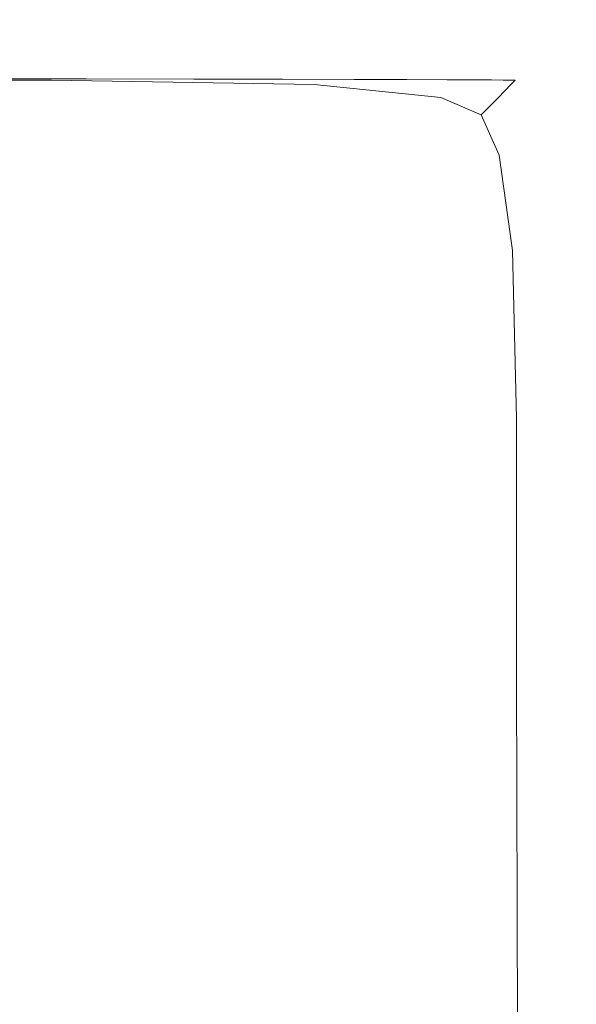
# Model space of a CAD drawing. Extents: x -189 to 188, y -561 to 0.
# Drawn here: x 173 to 188, y -27 to 0 of the extents above; entities that cross this region are included whole.
import ezdxf

# ---------------------------------------------------------------- set-up
doc = ezdxf.new("R2010")
doc.units = 0
doc.header["$LTSCALE"] = 500
doc.header["$MEASUREMENT"] = 0
doc.layers.add('EXC-CERAMIKA', color=7, linetype='Continuous')

msp = doc.modelspace()

# ---------------------------------------------------------------- linework, layer by layer
at = {"layer": 'EXC-CERAMIKA', "lineweight": 0}
for points, invisible_edges in [([(173.2, 0.157, -56.1), (121.247, 0.157, -44.174), (173.544, 0.157, -44.174), (173.2, 0.157, -56.1)], 15), ([(161.638, 0.157, -33.204), (173.544, 0.157, -44.174), (121.247, 0.157, -44.174), (161.638, 0.157, -33.204)], 15), ([(143.513, 0.157, -15.667), (173.779, 0.157, -33.204), (121.529, 0.157, -23.573), (143.513, 0.157, -15.667)], 15), ([(161.638, 0.157, -33.204), (121.529, 0.157, -23.573), (173.779, 0.157, -33.204), (161.638, 0.157, -33.204)], 15), ([(174.122, 0.157, -9.869), (143.513, 0.157, -15.667), (143.591, 0.157, -9.869), (174.122, 0.157, -9.869)], 15), ([(143.513, 0.157, -15.667), (174.122, 0.157, -9.869), (174.029, 0.157, -15.667), (143.513, 0.157, -15.667)], 15), ([(173.935, 0.157, -23.573), (143.513, 0.157, -15.667), (174.029, 0.157, -15.667), (173.935, 0.157, -23.573)], 15), ([(143.513, 0.157, -15.667), (173.935, 0.157, -23.573), (173.779, 0.157, -33.204), (143.513, 0.157, -15.667)], 15), ([(174.169, -0.007, -5.817), (143.591, 0.157, -9.869), (162.044, -0.007, -5.817), (174.169, -0.007, -5.817)], 15), ([(143.591, 0.157, -9.869), (174.169, -0.007, -5.817), (174.122, 0.157, -9.869), (143.591, 0.157, -9.869)], 15), ([(173.544, 0.157, -44.174), (161.638, 0.157, -33.204), (173.779, 0.157, -33.204), (173.544, 0.157, -44.174)], 15), ([(175.013, -0.005, -124.884), (165.7, 0.157, -140.505), (167.919, 0.157, -124.884), (175.013, -0.005, -124.884)], 15), ([(165.7, 0.157, -140.505), (175.013, -0.005, -124.884), (172.685, -0.005, -140.505), (165.7, 0.157, -140.505)], 15), ([(176.872, -0.005, -109.81), (167.919, 0.157, -124.884), (169.7, 0.157, -109.81), (176.872, -0.005, -109.81)], 15), ([(167.919, 0.157, -124.884), (176.872, -0.005, -109.81), (175.013, -0.005, -124.884), (167.919, 0.157, -124.884)], 15), ([(178.279, -0.005, -95.423), (169.7, 0.157, -109.81), (171.044, 0.157, -95.423), (178.279, -0.005, -95.423)], 15), ([(169.7, 0.157, -109.81), (178.279, -0.005, -95.423), (176.872, -0.005, -109.81), (169.7, 0.157, -109.81)], 15), ([(179.31, -0.005, -81.695), (171.044, 0.157, -95.423), (172.029, 0.157, -81.695), (179.31, -0.005, -81.695)], 15), ([(171.044, 0.157, -95.423), (179.31, -0.005, -81.695), (178.279, -0.005, -95.423), (171.044, 0.157, -95.423)], 15), ([(180.029, -0.007, -68.597), (172.029, 0.157, -81.695), (172.716, 0.157, -68.597), (180.029, -0.007, -68.597)], 15), ([(172.029, 0.157, -81.695), (180.029, -0.007, -68.597), (179.31, -0.005, -81.695), (172.029, 0.157, -81.695)], 15), ([(180.529, -0.007, -56.1), (172.716, 0.157, -68.597), (173.2, 0.157, -56.1), (180.529, -0.007, -56.1)], 15), ([(172.716, 0.157, -68.597), (180.529, -0.007, -56.1), (180.029, -0.007, -68.597), (172.716, 0.157, -68.597)], 15), ([(173.544, 0.157, -44.174), (180.529, -0.007, -56.1), (173.2, 0.157, -56.1), (173.544, 0.157, -44.174)], 15), ([(180.529, -0.007, -56.1), (173.544, 0.157, -44.174), (180.857, -0.007, -44.174), (180.529, -0.007, -56.1)], 15), ([(173.779, 0.157, -33.204), (180.857, -0.007, -44.174), (173.544, 0.157, -44.174), (173.779, 0.157, -33.204)], 15), ([(173.935, 0.157, -23.573), (181.091, -0.007, -33.204), (173.779, 0.157, -33.204), (173.935, 0.157, -23.573)], 15), ([(180.857, -0.007, -44.174), (173.779, 0.157, -33.204), (181.091, -0.007, -33.204), (180.857, -0.007, -44.174)], 15), ([(174.029, 0.157, -15.667), (181.216, -0.007, -23.573), (173.935, 0.157, -23.573), (174.029, 0.157, -15.667)], 15), ([(181.091, -0.007, -33.204), (173.935, 0.157, -23.573), (181.216, -0.007, -23.573), (181.091, -0.007, -33.204)], 15), ([(181.357, -0.007, -9.869), (174.029, 0.157, -15.667), (174.122, 0.157, -9.869), (181.357, -0.007, -9.869)], 15), ([(174.029, 0.157, -15.667), (181.357, -0.007, -9.869), (181.31, -0.007, -15.667), (174.029, 0.157, -15.667)], 15), ([(181.216, -0.007, -23.573), (174.029, 0.157, -15.667), (181.31, -0.007, -15.667), (181.216, -0.007, -23.573)], 15), ([(181.372, -0.169, -5.833), (174.122, 0.157, -9.869), (174.169, -0.007, -5.817), (181.372, -0.169, -5.833)], 15), ([(174.122, 0.157, -9.869), (181.372, -0.169, -5.833), (181.357, -0.007, -9.869), (174.122, 0.157, -9.869)], 15), ([(174.216, -0.501, -3.148), (162.044, -0.007, -5.817), (162.091, -0.501, -3.148), (174.216, -0.501, -3.148)], 15), ([(162.044, -0.007, -5.817), (174.216, -0.501, -3.148), (174.169, -0.007, -5.817), (162.044, -0.007, -5.817)], 15), ([(166.497, -0.001, -172.826), (173.497, -0.486, -156.533), (170.06, -0.484, -172.826), (166.497, -0.001, -172.826)], 15), ([(173.497, -0.486, -156.533), (166.497, -0.001, -172.826), (169.857, -0.005, -156.533), (173.497, -0.486, -156.533)], 15), ([(169.857, -0.005, -156.533), (176.372, -0.488, -140.505), (173.497, -0.486, -156.533), (169.857, -0.005, -156.533)], 15), ([(176.372, -0.488, -140.505), (169.857, -0.005, -156.533), (172.685, -0.005, -140.505), (176.372, -0.488, -140.505)], 15), ([(172.685, -0.005, -140.505), (178.763, -0.488, -124.884), (176.372, -0.488, -140.505), (172.685, -0.005, -140.505)], 15), ([(178.763, -0.488, -124.884), (172.685, -0.005, -140.505), (175.013, -0.005, -124.884), (178.763, -0.488, -124.884)], 15), ([(181.357, -0.646, -3.212), (174.169, -0.007, -5.817), (174.216, -0.501, -3.148), (181.357, -0.646, -3.212)], 15), ([(174.169, -0.007, -5.817), (181.357, -0.646, -3.212), (181.372, -0.169, -5.833), (174.169, -0.007, -5.817)], 15), ([(175.013, -0.005, -124.884), (180.685, -0.49, -109.81), (178.763, -0.488, -124.884), (175.013, -0.005, -124.884)], 15), ([(180.685, -0.49, -109.81), (175.013, -0.005, -124.884), (176.872, -0.005, -109.81), (180.685, -0.49, -109.81)], 15), ([(176.872, -0.005, -109.81), (182.107, -0.494, -95.423), (180.685, -0.49, -109.81), (176.872, -0.005, -109.81)], 15), ([(182.107, -0.494, -95.423), (176.872, -0.005, -109.81), (178.279, -0.005, -95.423), (182.107, -0.494, -95.423)], 15), ([(178.279, -0.005, -95.423), (183.154, -0.494, -81.695), (182.107, -0.494, -95.423), (178.279, -0.005, -95.423)], 15), ([(183.154, -0.494, -81.695), (178.279, -0.005, -95.423), (179.31, -0.005, -81.695), (183.154, -0.494, -81.695)], 15), ([(179.31, -0.005, -81.695), (183.904, -0.496, -68.597), (183.154, -0.494, -81.695), (179.31, -0.005, -81.695)], 15), ([(183.904, -0.496, -68.597), (179.31, -0.005, -81.695), (180.029, -0.007, -68.597), (183.904, -0.496, -68.597)], 15), ([(180.029, -0.007, -68.597), (184.388, -0.496, -56.1), (183.904, -0.496, -68.597), (180.029, -0.007, -68.597)], 15), ([(184.388, -0.496, -56.1), (180.029, -0.007, -68.597), (180.529, -0.007, -56.1), (184.388, -0.496, -56.1)], 15), ([(180.857, -0.007, -44.174), (184.388, -0.496, -56.1), (180.529, -0.007, -56.1), (180.857, -0.007, -44.174)], 15), ([(184.388, -0.496, -56.1), (180.857, -0.007, -44.174), (184.716, -0.498, -44.174), (184.388, -0.496, -56.1)], 15), ([(181.091, -0.007, -33.204), (184.716, -0.498, -44.174), (180.857, -0.007, -44.174), (181.091, -0.007, -33.204)], 15), ([(181.216, -0.007, -23.573), (184.919, -0.498, -33.204), (181.091, -0.007, -33.204), (181.216, -0.007, -23.573)], 15), ([(184.716, -0.498, -44.174), (181.091, -0.007, -33.204), (184.919, -0.498, -33.204), (184.716, -0.498, -44.174)], 15), ([(181.31, -0.007, -15.667), (185.013, -0.501, -23.573), (181.216, -0.007, -23.573), (181.31, -0.007, -15.667)], 15), ([(184.919, -0.498, -33.204), (181.216, -0.007, -23.573), (185.013, -0.501, -23.573), (184.919, -0.498, -33.204)], 15), ([(181.31, -0.007, -15.667), (185.107, -0.501, -9.869), (185.075, -0.501, -15.667), (181.31, -0.007, -15.667)], 15), ([(185.107, -0.501, -9.869), (181.31, -0.007, -15.667), (181.357, -0.007, -9.869), (185.107, -0.501, -9.869)], 15), ([(185.013, -0.501, -23.573), (181.31, -0.007, -15.667), (185.075, -0.501, -15.667), (185.013, -0.501, -23.573)], 15), ([(181.357, -0.007, -9.869), (185.091, -0.646, -5.881), (185.107, -0.501, -9.869), (181.357, -0.007, -9.869)], 15), ([(185.091, -0.646, -5.881), (181.357, -0.007, -9.869), (181.372, -0.169, -5.833), (185.091, -0.646, -5.881)], 15), ([(184.919, -1.087, -3.404), (181.372, -0.169, -5.833), (181.357, -0.646, -3.212), (184.919, -1.087, -3.404)], 15), ([(181.372, -0.169, -5.833), (184.919, -1.087, -3.404), (185.091, -0.646, -5.881), (181.372, -0.169, -5.833)], 15), ([(174.232, -1.486, -1.501), (162.091, -0.501, -3.148), (162.122, -1.486, -1.501), (174.232, -1.486, -1.501)], 11), ([(162.091, -0.501, -3.148), (174.232, -1.486, -1.501), (174.216, -0.501, -3.148), (162.091, -0.501, -3.148)], 15), ([(170.06, -0.484, -172.826), (175.169, -1.451, -156.533), (171.685, -1.443, -172.826), (170.06, -0.484, -172.826)], 13), ([(175.169, -1.451, -156.533), (170.06, -0.484, -172.826), (173.497, -0.486, -156.533), (175.169, -1.451, -156.533)], 15), ([(173.497, -0.486, -156.533), (178.091, -1.455, -140.505), (175.169, -1.451, -156.533), (173.497, -0.486, -156.533)], 13), ([(178.091, -1.455, -140.505), (173.497, -0.486, -156.533), (176.372, -0.488, -140.505), (178.091, -1.455, -140.505)], 15), ([(181.357, -1.603, -1.617), (174.216, -0.501, -3.148), (174.232, -1.486, -1.501), (181.357, -1.603, -1.617)], 11), ([(174.216, -0.501, -3.148), (181.357, -1.603, -1.617), (181.357, -0.646, -3.212), (174.216, -0.501, -3.148)], 15), ([(176.372, -0.488, -140.505), (180.497, -1.46, -124.884), (178.091, -1.455, -140.505), (176.372, -0.488, -140.505)], 13), ([(180.497, -1.46, -124.884), (176.372, -0.488, -140.505), (178.763, -0.488, -124.884), (180.497, -1.46, -124.884)], 15), ([(178.763, -0.488, -124.884), (182.435, -1.462, -109.81), (180.497, -1.46, -124.884), (178.763, -0.488, -124.884)], 13), ([(182.435, -1.462, -109.81), (178.763, -0.488, -124.884), (180.685, -0.49, -109.81), (182.435, -1.462, -109.81)], 15), ([(180.685, -0.49, -109.81), (183.872, -1.466, -95.423), (182.435, -1.462, -109.81), (180.685, -0.49, -109.81)], 13), ([(183.872, -1.466, -95.423), (180.685, -0.49, -109.81), (182.107, -0.494, -95.423), (183.872, -1.466, -95.423)], 15), ([(182.107, -0.494, -95.423), (184.95, -1.47, -81.695), (183.872, -1.466, -95.423), (182.107, -0.494, -95.423)], 13), ([(184.95, -1.47, -81.695), (182.107, -0.494, -95.423), (183.154, -0.494, -81.695), (184.95, -1.47, -81.695)], 15), ([(183.154, -0.494, -81.695), (185.685, -1.474, -68.597), (184.95, -1.47, -81.695), (183.154, -0.494, -81.695)], 13), ([(185.685, -1.474, -68.597), (183.154, -0.494, -81.695), (183.904, -0.496, -68.597), (185.685, -1.474, -68.597)], 15), ([(183.904, -0.496, -68.597), (186.169, -1.478, -56.1), (185.685, -1.474, -68.597), (183.904, -0.496, -68.597)], 13), ([(186.169, -1.478, -56.1), (183.904, -0.496, -68.597), (184.388, -0.496, -56.1), (186.169, -1.478, -56.1)], 15), ([(184.716, -0.498, -44.174), (186.169, -1.478, -56.1), (184.388, -0.496, -56.1), (184.716, -0.498, -44.174)], 15), ([(186.169, -1.478, -56.1), (184.716, -0.498, -44.174), (186.482, -1.48, -44.174), (186.169, -1.478, -56.1)], 11), ([(184.919, -0.498, -33.204), (186.482, -1.48, -44.174), (184.716, -0.498, -44.174), (184.919, -0.498, -33.204)], 15), ([(185.013, -0.501, -23.573), (186.654, -1.482, -33.204), (184.919, -0.498, -33.204), (185.013, -0.501, -23.573)], 15), ([(186.482, -1.48, -44.174), (184.919, -0.498, -33.204), (186.654, -1.482, -33.204), (186.482, -1.48, -44.174)], 11), ([(185.075, -0.501, -15.667), (186.747, -1.484, -23.573), (185.013, -0.501, -23.573), (185.075, -0.501, -15.667)], 15), ([(186.654, -1.482, -33.204), (185.013, -0.501, -23.573), (186.747, -1.484, -23.573), (186.654, -1.482, -33.204)], 11), ([(185.075, -0.501, -15.667), (186.81, -1.486, -9.869), (186.779, -1.486, -15.667), (185.075, -0.501, -15.667)], 13), ([(186.81, -1.486, -9.869), (185.075, -0.501, -15.667), (185.107, -0.501, -9.869), (186.81, -1.486, -9.869)], 15), ([(186.747, -1.484, -23.573), (185.075, -0.501, -15.667), (186.779, -1.486, -15.667), (186.747, -1.484, -23.573)], 11), ([(186.685, -1.603, -5.913), (185.107, -0.501, -9.869), (185.091, -0.646, -5.881), (186.685, -1.603, -5.913)], 15), ([(185.107, -0.501, -9.869), (186.685, -1.603, -5.913), (186.81, -1.486, -9.869), (185.107, -0.501, -9.869)], 13), ([(181.357, -0.646, -3.212), (184.794, -1.955, -1.968), (184.919, -1.087, -3.404), (181.357, -0.646, -3.212)], 15), ([(184.794, -1.955, -1.968), (181.357, -0.646, -3.212), (181.357, -1.603, -1.617), (184.794, -1.955, -1.968)], 11), ([(186.357, -1.955, -3.533), (185.091, -0.646, -5.881), (184.919, -1.087, -3.404), (186.357, -1.955, -3.533)], 15), ([(185.091, -0.646, -5.881), (186.357, -1.955, -3.533), (186.685, -1.603, -5.913), (185.091, -0.646, -5.881)], 13), ([(185.888, -2.427, -2.44), (184.919, -1.087, -3.404), (184.794, -1.955, -1.968), (185.888, -2.427, -2.44)], 11), ([(184.919, -1.087, -3.404), (185.888, -2.427, -2.44), (186.357, -1.955, -3.533), (184.919, -1.087, -3.404)], 13), ([(174.247, -3.132, -0.512), (162.122, -1.486, -1.501), (162.138, -3.132, -0.512), (174.247, -3.132, -0.512)], 15), ([(162.122, -1.486, -1.501), (174.247, -3.132, -0.512), (174.232, -1.486, -1.501), (162.122, -1.486, -1.501)], 15), ([(176.169, -3.054, -156.533), (171.685, -1.443, -172.826), (175.169, -1.451, -156.533), (176.169, -3.054, -156.533)], 15), ([(171.685, -1.443, -172.826), (176.169, -3.054, -156.533), (172.669, -3.044, -172.826), (171.685, -1.443, -172.826)], 15), ([(181.404, -3.199, -0.659), (174.232, -1.486, -1.501), (174.247, -3.132, -0.512), (181.404, -3.199, -0.659)], 15), ([(174.232, -1.486, -1.501), (181.404, -3.199, -0.659), (181.357, -1.603, -1.617), (174.232, -1.486, -1.501)], 15), ([(179.091, -3.064, -140.505), (175.169, -1.451, -156.533), (178.091, -1.455, -140.505), (179.091, -3.064, -140.505)], 15), ([(175.169, -1.451, -156.533), (179.091, -3.064, -140.505), (176.169, -3.054, -156.533), (175.169, -1.451, -156.533)], 15), ([(181.529, -3.074, -124.884), (178.091, -1.455, -140.505), (180.497, -1.46, -124.884), (181.529, -3.074, -124.884)], 15), ([(178.091, -1.455, -140.505), (181.529, -3.074, -124.884), (179.091, -3.064, -140.505), (178.091, -1.455, -140.505)], 15), ([(183.466, -3.083, -109.81), (180.497, -1.46, -124.884), (182.435, -1.462, -109.81), (183.466, -3.083, -109.81)], 15), ([(180.497, -1.46, -124.884), (183.466, -3.083, -109.81), (181.529, -3.074, -124.884), (180.497, -1.46, -124.884)], 15), ([(184.935, -3.091, -95.423), (182.435, -1.462, -109.81), (183.872, -1.466, -95.423), (184.935, -3.091, -95.423)], 15), ([(182.435, -1.462, -109.81), (184.935, -3.091, -95.423), (183.466, -3.083, -109.81), (182.435, -1.462, -109.81)], 15), ([(186.013, -3.099, -81.695), (183.872, -1.466, -95.423), (184.95, -1.47, -81.695), (186.013, -3.099, -81.695)], 15), ([(183.872, -1.466, -95.423), (186.013, -3.099, -81.695), (184.935, -3.091, -95.423), (183.872, -1.466, -95.423)], 15), ([(186.747, -3.105, -68.597), (184.95, -1.47, -81.695), (185.685, -1.474, -68.597), (186.747, -3.105, -68.597)], 15), ([(184.95, -1.47, -81.695), (186.747, -3.105, -68.597), (186.013, -3.099, -81.695), (184.95, -1.47, -81.695)], 15), ([(187.247, -3.111, -56.1), (185.685, -1.474, -68.597), (186.169, -1.478, -56.1), (187.247, -3.111, -56.1)], 15), ([(185.685, -1.474, -68.597), (187.247, -3.111, -56.1), (186.747, -3.105, -68.597), (185.685, -1.474, -68.597)], 15), ([(186.482, -1.48, -44.174), (187.247, -3.111, -56.1), (186.169, -1.478, -56.1), (186.482, -1.48, -44.174)], 15), ([(187.247, -3.111, -56.1), (186.482, -1.48, -44.174), (187.529, -3.115, -44.174), (187.247, -3.111, -56.1)], 15), ([(186.654, -1.482, -33.204), (187.529, -3.115, -44.174), (186.482, -1.48, -44.174), (186.654, -1.482, -33.204)], 15), ([(186.747, -1.484, -23.573), (187.716, -3.121, -33.204), (186.654, -1.482, -33.204), (186.747, -1.484, -23.573)], 15), ([(187.529, -3.115, -44.174), (186.654, -1.482, -33.204), (187.716, -3.121, -33.204), (187.529, -3.115, -44.174)], 15), ([(187.669, -3.197, -5.881), (186.81, -1.486, -9.869), (186.685, -1.603, -5.913), (187.669, -3.197, -5.881)], 15), ([(186.779, -1.486, -15.667), (187.763, -3.125, -23.573), (186.747, -1.484, -23.573), (186.779, -1.486, -15.667)], 15), ([(187.716, -3.121, -33.204), (186.747, -1.484, -23.573), (187.763, -3.125, -23.573), (187.716, -3.121, -33.204)], 15), ([(187.763, -3.125, -23.573), (186.779, -1.486, -15.667), (187.779, -3.13, -15.667), (187.763, -3.125, -23.573)], 15), ([(187.81, -3.132, -9.869), (186.779, -1.486, -15.667), (186.81, -1.486, -9.869), (187.81, -3.132, -9.869)], 15), ([(186.779, -1.486, -15.667), (187.81, -3.132, -9.869), (187.779, -3.13, -15.667), (186.779, -1.486, -15.667)], 15), ([(186.81, -1.486, -9.869), (187.669, -3.197, -5.881), (187.81, -3.132, -9.869), (186.81, -1.486, -9.869)], 15), ([(181.357, -1.603, -1.617), (184.935, -3.392, -1.098), (184.794, -1.955, -1.968), (181.357, -1.603, -1.617)], 15), ([(184.935, -3.392, -1.098), (181.357, -1.603, -1.617), (181.404, -3.199, -0.659), (184.935, -3.392, -1.098)], 15), ([(187.247, -3.392, -3.404), (186.685, -1.603, -5.913), (186.357, -1.955, -3.533), (187.247, -3.392, -3.404)], 15), ([(186.685, -1.603, -5.913), (187.247, -3.392, -3.404), (187.669, -3.197, -5.881), (186.685, -1.603, -5.913)], 15), ([(184.794, -1.955, -1.968), (186.372, -3.517, -1.968), (185.888, -2.427, -2.44), (184.794, -1.955, -1.968)], 13), ([(186.372, -3.517, -1.968), (184.794, -1.955, -1.968), (184.935, -3.392, -1.098), (186.372, -3.517, -1.968)], 15), ([(186.372, -3.517, -1.968), (186.357, -1.955, -3.533), (185.888, -2.427, -2.44), (186.372, -3.517, -1.968)], 15), ([(186.357, -1.955, -3.533), (186.372, -3.517, -1.968), (187.247, -3.392, -3.404), (186.357, -1.955, -3.533)], 15), ([(174.279, -6.003, -0.018), (162.138, -3.132, -0.512), (162.154, -6.003, -0.018), (174.279, -6.003, -0.018)], 15), ([(162.138, -3.132, -0.512), (174.279, -6.003, -0.018), (174.247, -3.132, -0.512), (162.138, -3.132, -0.512)], 15), ([(176.638, -5.857, -156.533), (172.669, -3.044, -172.826), (176.169, -3.054, -156.533), (176.638, -5.857, -156.533)], 15), ([(172.669, -3.044, -172.826), (176.638, -5.857, -156.533), (173.138, -5.837, -172.826), (172.669, -3.044, -172.826)], 15), ([(181.466, -6.021, -0.178), (174.247, -3.132, -0.512), (174.279, -6.003, -0.018), (181.466, -6.021, -0.178)], 15), ([(174.247, -3.132, -0.512), (181.466, -6.021, -0.178), (181.404, -3.199, -0.659), (174.247, -3.132, -0.512)], 15), ([(179.591, -5.876, -140.505), (176.169, -3.054, -156.533), (179.091, -3.064, -140.505), (179.591, -5.876, -140.505)], 15), ([(176.169, -3.054, -156.533), (179.591, -5.876, -140.505), (176.638, -5.857, -156.533), (176.169, -3.054, -156.533)], 15), ([(182.029, -5.894, -124.884), (179.091, -3.064, -140.505), (181.529, -3.074, -124.884), (182.029, -5.894, -124.884)], 15), ([(179.091, -3.064, -140.505), (182.029, -5.894, -124.884), (179.591, -5.876, -140.505), (179.091, -3.064, -140.505)], 15), ([(181.404, -3.199, -0.659), (185.122, -6.07, -0.659), (184.935, -3.392, -1.098), (181.404, -3.199, -0.659)], 15), ([(185.122, -6.07, -0.659), (181.404, -3.199, -0.659), (181.466, -6.021, -0.178), (185.122, -6.07, -0.659)], 15), ([(183.982, -5.912, -109.81), (181.529, -3.074, -124.884), (183.466, -3.083, -109.81), (183.982, -5.912, -109.81)], 15), ([(181.529, -3.074, -124.884), (183.982, -5.912, -109.81), (182.029, -5.894, -124.884), (181.529, -3.074, -124.884)], 15), ([(185.466, -5.925, -95.423), (183.466, -3.083, -109.81), (184.935, -3.091, -95.423), (185.466, -5.925, -95.423)], 15), ([(183.466, -3.083, -109.81), (185.466, -5.925, -95.423), (183.982, -5.912, -109.81), (183.466, -3.083, -109.81)], 15), ([(186.529, -5.937, -81.695), (184.935, -3.091, -95.423), (186.013, -3.099, -81.695), (186.529, -5.937, -81.695)], 15), ([(184.935, -3.091, -95.423), (186.529, -5.937, -81.695), (185.466, -5.925, -95.423), (184.935, -3.091, -95.423)], 15), ([(187.279, -5.951, -68.597), (186.013, -3.099, -81.695), (186.747, -3.105, -68.597), (187.279, -5.951, -68.597)], 15), ([(186.013, -3.099, -81.695), (187.279, -5.951, -68.597), (186.529, -5.937, -81.695), (186.013, -3.099, -81.695)], 15), ([(187.763, -5.962, -56.1), (186.747, -3.105, -68.597), (187.247, -3.111, -56.1), (187.763, -5.962, -56.1)], 15), ([(186.747, -3.105, -68.597), (187.763, -5.962, -56.1), (187.279, -5.951, -68.597), (186.747, -3.105, -68.597)], 15), ([(187.529, -3.115, -44.174), (187.763, -5.962, -56.1), (187.247, -3.111, -56.1), (187.529, -3.115, -44.174)], 15), ([(187.685, -6.07, -3.212), (187.669, -3.197, -5.881), (187.247, -3.392, -3.404), (187.685, -6.07, -3.212)], 15), ([(187.763, -5.962, -56.1), (187.529, -3.115, -44.174), (188.06, -5.972, -44.174), (187.763, -5.962, -56.1)], 15), ([(187.716, -3.121, -33.204), (188.06, -5.972, -44.174), (187.529, -3.115, -44.174), (187.716, -3.121, -33.204)], 15), ([(188.154, -6.021, -5.833), (187.81, -3.132, -9.869), (187.669, -3.197, -5.881), (188.154, -6.021, -5.833)], 15), ([(187.669, -3.197, -5.881), (187.685, -6.07, -3.212), (188.154, -6.021, -5.833), (187.669, -3.197, -5.881)], 15), ([(187.763, -3.125, -23.573), (188.216, -5.982, -33.204), (187.716, -3.121, -33.204), (187.763, -3.125, -23.573)], 15), ([(188.06, -5.972, -44.174), (187.716, -3.121, -33.204), (188.216, -5.982, -33.204), (188.06, -5.972, -44.174)], 15), ([(187.779, -3.13, -15.667), (188.294, -5.99, -23.573), (187.763, -3.125, -23.573), (187.779, -3.13, -15.667)], 15), ([(188.216, -5.982, -33.204), (187.763, -3.125, -23.573), (188.294, -5.99, -23.573), (188.216, -5.982, -33.204)], 15), ([(188.294, -5.99, -23.573), (187.779, -3.13, -15.667), (188.294, -5.996, -15.667), (188.294, -5.99, -23.573)], 15), ([(188.31, -6.001, -9.869), (187.779, -3.13, -15.667), (187.81, -3.132, -9.869), (188.31, -6.001, -9.869)], 15), ([(187.779, -3.13, -15.667), (188.31, -6.001, -9.869), (188.294, -5.996, -15.667), (187.779, -3.13, -15.667)], 15), ([(187.81, -3.132, -9.869), (188.154, -6.021, -5.833), (188.31, -6.001, -9.869), (187.81, -3.132, -9.869)], 15), ([(184.935, -3.392, -1.098), (186.732, -6.101, -1.617), (186.372, -3.517, -1.968), (184.935, -3.392, -1.098)], 13), ([(186.732, -6.101, -1.617), (184.935, -3.392, -1.098), (185.122, -6.07, -0.659), (186.732, -6.101, -1.617)], 15), ([(186.732, -6.101, -1.617), (187.247, -3.392, -3.404), (186.372, -3.517, -1.968), (186.732, -6.101, -1.617)], 15), ([(187.247, -3.392, -3.404), (186.732, -6.101, -1.617), (187.685, -6.07, -3.212), (187.247, -3.392, -3.404)], 15), ([(173.138, -5.837, -172.826), (176.747, -10.412, -156.533), (173.232, -10.378, -172.826), (173.138, -5.837, -172.826)], 15), ([(176.747, -10.412, -156.533), (173.138, -5.837, -172.826), (176.638, -5.857, -156.533), (176.747, -10.412, -156.533)], 15), ([(176.638, -5.857, -156.533), (179.716, -10.445, -140.505), (176.747, -10.412, -156.533), (176.638, -5.857, -156.533)], 15), ([(179.716, -10.445, -140.505), (176.638, -5.857, -156.533), (179.591, -5.876, -140.505), (179.716, -10.445, -140.505)], 15), ([(174.294, -10.666, 0.147), (162.154, -6.003, -0.018), (162.185, -10.666, 0.147), (174.294, -10.666, 0.147)], 15), ([(162.154, -6.003, -0.018), (174.294, -10.666, 0.147), (174.279, -6.003, -0.018), (162.154, -6.003, -0.018)], 15), ([(181.497, -10.669, -0.018), (174.279, -6.003, -0.018), (174.294, -10.666, 0.147), (181.497, -10.669, -0.018)], 15), ([(174.279, -6.003, -0.018), (181.497, -10.669, -0.018), (181.466, -6.021, -0.178), (174.279, -6.003, -0.018)], 15), ([(179.591, -5.876, -140.505), (182.154, -10.476, -124.884), (179.716, -10.445, -140.505), (179.591, -5.876, -140.505)], 15), ([(182.154, -10.476, -124.884), (179.591, -5.876, -140.505), (182.029, -5.894, -124.884), (182.154, -10.476, -124.884)], 15), ([(181.466, -6.021, -0.178), (185.216, -10.671, -0.512), (185.122, -6.07, -0.659), (181.466, -6.021, -0.178)], 15), ([(185.216, -10.671, -0.512), (181.466, -6.021, -0.178), (181.497, -10.669, -0.018), (185.216, -10.671, -0.512)], 15), ([(182.029, -5.894, -124.884), (184.122, -10.503, -109.81), (182.154, -10.476, -124.884), (182.029, -5.894, -124.884)], 15), ([(184.122, -10.503, -109.81), (182.029, -5.894, -124.884), (183.982, -5.912, -109.81), (184.122, -10.503, -109.81)], 15), ([(183.982, -5.912, -109.81), (185.591, -10.529, -95.423), (184.122, -10.503, -109.81), (183.982, -5.912, -109.81)], 15), ([(185.591, -10.529, -95.423), (183.982, -5.912, -109.81), (185.466, -5.925, -95.423), (185.591, -10.529, -95.423)], 15), ([(185.122, -6.07, -0.659), (186.841, -10.671, -1.501), (186.732, -6.101, -1.617), (185.122, -6.07, -0.659)], 13), ([(186.841, -10.671, -1.501), (185.122, -6.07, -0.659), (185.216, -10.671, -0.512), (186.841, -10.671, -1.501)], 15), ([(185.466, -5.925, -95.423), (186.669, -10.554, -81.695), (185.591, -10.529, -95.423), (185.466, -5.925, -95.423)], 15), ([(186.669, -10.554, -81.695), (185.466, -5.925, -95.423), (186.529, -5.937, -81.695), (186.669, -10.554, -81.695)], 15), ([(186.529, -5.937, -81.695), (187.435, -10.576, -68.597), (186.669, -10.554, -81.695), (186.529, -5.937, -81.695)], 15), ([(187.435, -10.576, -68.597), (186.529, -5.937, -81.695), (187.279, -5.951, -68.597), (187.435, -10.576, -68.597)], 15), ([(186.841, -10.671, -1.501), (187.685, -6.07, -3.212), (186.732, -6.101, -1.617), (186.841, -10.671, -1.501)], 15), ([(187.685, -6.07, -3.212), (186.841, -10.671, -1.501), (187.825, -10.671, -3.148), (187.685, -6.07, -3.212)], 15), ([(187.279, -5.951, -68.597), (187.919, -10.595, -56.1), (187.435, -10.576, -68.597), (187.279, -5.951, -68.597)], 15), ([(187.919, -10.595, -56.1), (187.279, -5.951, -68.597), (187.763, -5.962, -56.1), (187.919, -10.595, -56.1)], 15), ([(187.825, -10.671, -3.148), (188.154, -6.021, -5.833), (187.685, -6.07, -3.212), (187.825, -10.671, -3.148)], 15), ([(188.06, -5.972, -44.174), (187.919, -10.595, -56.1), (187.763, -5.962, -56.1), (188.06, -5.972, -44.174)], 15), ([(188.154, -6.021, -5.833), (187.825, -10.671, -3.148), (188.31, -10.669, -5.817), (188.154, -6.021, -5.833)], 15), ([(187.919, -10.595, -56.1), (188.06, -5.972, -44.174), (188.216, -10.613, -44.174), (187.919, -10.595, -56.1)], 15), ([(188.216, -5.982, -33.204), (188.216, -10.613, -44.174), (188.06, -5.972, -44.174), (188.216, -5.982, -33.204)], 15), ([(188.31, -10.669, -5.817), (188.31, -6.001, -9.869), (188.154, -6.021, -5.833), (188.31, -10.669, -5.817)], 15), ([(188.294, -5.99, -23.573), (188.388, -10.63, -33.204), (188.216, -5.982, -33.204), (188.294, -5.99, -23.573)], 15), ([(188.216, -10.613, -44.174), (188.216, -5.982, -33.204), (188.388, -10.63, -33.204), (188.216, -10.613, -44.174)], 15), ([(188.294, -5.996, -15.667), (188.45, -10.642, -23.573), (188.294, -5.99, -23.573), (188.294, -5.996, -15.667)], 15), ([(188.388, -10.63, -33.204), (188.294, -5.99, -23.573), (188.45, -10.642, -23.573), (188.388, -10.63, -33.204)], 15), ([(188.45, -10.642, -23.573), (188.294, -5.996, -15.667), (188.466, -10.654, -15.667), (188.45, -10.642, -23.573)], 15), ([(188.294, -5.996, -15.667), (188.466, -10.662, -9.869), (188.466, -10.654, -15.667), (188.294, -5.996, -15.667)], 15), ([(188.466, -10.662, -9.869), (188.294, -5.996, -15.667), (188.31, -6.001, -9.869), (188.466, -10.662, -9.869)], 15), ([(188.31, -6.001, -9.869), (188.31, -10.669, -5.817), (188.466, -10.662, -9.869), (188.31, -6.001, -9.869)], 15), ([(173.232, -10.378, -172.826), (176.669, -17.271, -156.533), (173.154, -17.214, -172.826), (173.232, -10.378, -172.826)], 15), ([(176.669, -17.271, -156.533), (173.232, -10.378, -172.826), (176.747, -10.412, -156.533), (176.669, -17.271, -156.533)], 15), ([(176.747, -10.412, -156.533), (179.638, -17.324, -140.505), (176.669, -17.271, -156.533), (176.747, -10.412, -156.533)], 15), ([(179.638, -17.324, -140.505), (176.747, -10.412, -156.533), (179.716, -10.445, -140.505), (179.638, -17.324, -140.505)], 15), ([(174.31, -17.693, 0.147), (162.185, -10.666, 0.147), (162.2, -17.691, 0.147), (174.31, -17.693, 0.147)], 15), ([(162.185, -10.666, 0.147), (174.31, -17.693, 0.147), (174.294, -10.666, 0.147), (162.185, -10.666, 0.147)], 15), ([(181.497, -17.695, -0.018), (174.294, -10.666, 0.147), (174.31, -17.693, 0.147), (181.497, -17.695, -0.018)], 15), ([(174.294, -10.666, 0.147), (181.497, -17.695, -0.018), (181.497, -10.669, -0.018), (174.294, -10.666, 0.147)], 15), ([(179.716, -10.445, -140.505), (182.091, -17.376, -124.884), (179.638, -17.324, -140.505), (179.716, -10.445, -140.505)], 15), ([(182.091, -17.376, -124.884), (179.716, -10.445, -140.505), (182.154, -10.476, -124.884), (182.091, -17.376, -124.884)], 15), ([(181.497, -10.669, -0.018), (185.216, -17.697, -0.512), (185.216, -10.671, -0.512), (181.497, -10.669, -0.018)], 15), ([(185.216, -17.697, -0.512), (181.497, -10.669, -0.018), (181.497, -17.695, -0.018), (185.216, -17.697, -0.512)], 15), ([(182.154, -10.476, -124.884), (184.06, -17.421, -109.81), (182.091, -17.376, -124.884), (182.154, -10.476, -124.884)], 15), ([(184.06, -17.421, -109.81), (182.154, -10.476, -124.884), (184.122, -10.503, -109.81), (184.06, -17.421, -109.81)], 15), ([(184.122, -10.503, -109.81), (185.544, -17.466, -95.423), (184.06, -17.421, -109.81), (184.122, -10.503, -109.81)], 15), ([(185.544, -17.466, -95.423), (184.122, -10.503, -109.81), (185.591, -10.529, -95.423), (185.544, -17.466, -95.423)], 15), ([(185.216, -10.671, -0.512), (186.841, -17.701, -1.501), (186.841, -10.671, -1.501), (185.216, -10.671, -0.512)], 13), ([(186.841, -17.701, -1.501), (185.216, -10.671, -0.512), (185.216, -17.697, -0.512), (186.841, -17.701, -1.501)], 15), ([(185.591, -10.529, -95.423), (186.638, -17.505, -81.695), (185.544, -17.466, -95.423), (185.591, -10.529, -95.423)], 15), ([(186.638, -17.505, -81.695), (185.591, -10.529, -95.423), (186.669, -10.554, -81.695), (186.638, -17.505, -81.695)], 15), ([(186.669, -10.554, -81.695), (187.404, -17.539, -68.597), (186.638, -17.505, -81.695), (186.669, -10.554, -81.695)], 15), ([(187.404, -17.539, -68.597), (186.669, -10.554, -81.695), (187.435, -10.576, -68.597), (187.404, -17.539, -68.597)], 15), ([(187.825, -10.671, -3.148), (186.841, -17.701, -1.501), (187.825, -17.697, -3.148), (187.825, -10.671, -3.148)], 15), ([(186.841, -17.701, -1.501), (187.825, -10.671, -3.148), (186.841, -10.671, -1.501), (186.841, -17.701, -1.501)], 15), ([(187.435, -10.576, -68.597), (187.888, -17.574, -56.1), (187.404, -17.539, -68.597), (187.435, -10.576, -68.597)], 15), ([(187.888, -17.574, -56.1), (187.435, -10.576, -68.597), (187.919, -10.595, -56.1), (187.888, -17.574, -56.1)], 15), ([(188.31, -10.669, -5.817), (187.825, -17.697, -3.148), (188.31, -17.693, -5.817), (188.31, -10.669, -5.817)], 15), ([(187.825, -17.697, -3.148), (188.31, -10.669, -5.817), (187.825, -10.671, -3.148), (187.825, -17.697, -3.148)], 15), ([(188.216, -10.613, -44.174), (187.888, -17.574, -56.1), (187.919, -10.595, -56.1), (188.216, -10.613, -44.174)], 15), ([(187.888, -17.574, -56.1), (188.216, -10.613, -44.174), (188.2, -17.603, -44.174), (187.888, -17.574, -56.1)], 15), ([(188.388, -10.63, -33.204), (188.2, -17.603, -44.174), (188.216, -10.613, -44.174), (188.388, -10.63, -33.204)], 15), ([(188.2, -17.603, -44.174), (188.388, -10.63, -33.204), (188.372, -17.63, -33.204), (188.2, -17.603, -44.174)], 15), ([(188.466, -10.662, -9.869), (188.31, -17.693, -5.817), (188.466, -17.685, -9.869), (188.466, -10.662, -9.869)], 15), ([(188.31, -17.693, -5.817), (188.466, -10.662, -9.869), (188.31, -10.669, -5.817), (188.31, -17.693, -5.817)], 15), ([(188.45, -10.642, -23.573), (188.372, -17.63, -33.204), (188.388, -10.63, -33.204), (188.45, -10.642, -23.573)], 15), ([(188.372, -17.63, -33.204), (188.45, -10.642, -23.573), (188.435, -17.652, -23.573), (188.372, -17.63, -33.204)], 15), ([(188.466, -10.654, -15.667), (188.435, -17.652, -23.573), (188.45, -10.642, -23.573), (188.466, -10.654, -15.667)], 15), ([(188.435, -17.652, -23.573), (188.466, -10.654, -15.667), (188.45, -17.671, -15.667), (188.435, -17.652, -23.573)], 15), ([(188.466, -10.654, -15.667), (188.466, -17.685, -9.869), (188.45, -17.671, -15.667), (188.466, -10.654, -15.667)], 15), ([(188.466, -17.685, -9.869), (188.466, -10.654, -15.667), (188.466, -10.662, -9.869), (188.466, -17.685, -9.869)], 15), ([(173.154, -17.214, -172.826), (176.56, -26.992, -156.533), (173.06, -26.902, -172.826), (173.154, -17.214, -172.826)], 15), ([(176.56, -26.992, -156.533), (173.154, -17.214, -172.826), (176.669, -17.271, -156.533), (176.56, -26.992, -156.533)], 15), ([(176.669, -17.271, -156.533), (179.529, -27.076, -140.505), (176.56, -26.992, -156.533), (176.669, -17.271, -156.533)], 15), ([(179.529, -27.076, -140.505), (176.669, -17.271, -156.533), (179.638, -17.324, -140.505), (179.529, -27.076, -140.505)], 15), ([(179.638, -17.324, -140.505), (181.982, -27.154, -124.884), (179.529, -27.076, -140.505), (179.638, -17.324, -140.505)], 15), ([(181.982, -27.154, -124.884), (179.638, -17.324, -140.505), (182.091, -17.376, -124.884), (181.982, -27.154, -124.884)], 15), ([(182.091, -17.376, -124.884), (183.966, -27.226, -109.81), (181.982, -27.154, -124.884), (182.091, -17.376, -124.884)], 15), ([(183.966, -27.226, -109.81), (182.091, -17.376, -124.884), (184.06, -17.421, -109.81), (183.966, -27.226, -109.81)], 15), ([(184.06, -17.421, -109.81), (185.466, -27.292, -95.423), (183.966, -27.226, -109.81), (184.06, -17.421, -109.81)], 15), ([(185.466, -27.292, -95.423), (184.06, -17.421, -109.81), (185.544, -17.466, -95.423), (185.466, -27.292, -95.423)], 15), ([(185.544, -17.466, -95.423), (186.56, -27.353, -81.695), (185.466, -27.292, -95.423), (185.544, -17.466, -95.423)], 15), ([(186.56, -27.353, -81.695), (185.544, -17.466, -95.423), (186.638, -17.505, -81.695), (186.56, -27.353, -81.695)], 15), ([(186.638, -17.505, -81.695), (187.341, -27.41, -68.597), (186.56, -27.353, -81.695), (186.638, -17.505, -81.695)], 15), ([(187.341, -27.41, -68.597), (186.638, -17.505, -81.695), (187.404, -17.539, -68.597), (187.341, -27.41, -68.597)], 15), ([(187.404, -17.539, -68.597), (187.841, -27.46, -56.1), (187.341, -27.41, -68.597), (187.404, -17.539, -68.597)], 15), ([(187.841, -27.46, -56.1), (187.404, -17.539, -68.597), (187.888, -17.574, -56.1), (187.841, -27.46, -56.1)], 15), ([(187.888, -17.574, -56.1), (188.185, -27.507, -44.174), (187.841, -27.46, -56.1), (187.888, -17.574, -56.1)], 15), ([(188.185, -27.507, -44.174), (187.888, -17.574, -56.1), (188.2, -17.603, -44.174), (188.185, -27.507, -44.174)], 15), ([(188.2, -17.603, -44.174), (188.357, -27.548, -33.204), (188.185, -27.507, -44.174), (188.2, -17.603, -44.174)], 15), ([(188.357, -27.548, -33.204), (188.2, -17.603, -44.174), (188.372, -17.63, -33.204), (188.357, -27.548, -33.204)], 15), ([(121.966, -54.083, 0.147), (174.31, -17.693, 0.147), (143.81, -27.646, 0.147), (121.966, -54.083, 0.147)], 15), ([(174.31, -17.693, 0.147), (121.966, -54.083, 0.147), (162.279, -39.958, 0.147), (174.31, -17.693, 0.147)], 15), ([(162.2, -17.691, 0.147), (143.81, -27.646, 0.147), (174.31, -17.693, 0.147), (162.2, -17.691, 0.147)], 15), ([(162.279, -39.958, 0.147), (174.325, -27.646, 0.147), (174.31, -17.693, 0.147), (162.279, -39.958, 0.147)], 15), ([(174.325, -27.646, 0.147), (181.497, -17.695, -0.018), (174.31, -17.693, 0.147), (174.325, -27.646, 0.147)], 15), ([(181.497, -17.695, -0.018), (174.325, -27.646, 0.147), (181.529, -27.652, -0.018), (181.497, -17.695, -0.018)], 15), ([(181.529, -27.652, -0.018), (185.216, -17.697, -0.512), (181.497, -17.695, -0.018), (181.529, -27.652, -0.018)], 15), ([(185.216, -17.697, -0.512), (181.529, -27.652, -0.018), (185.232, -27.656, -0.512), (185.216, -17.697, -0.512)], 15), ([(185.232, -27.656, -0.512), (186.841, -17.701, -1.501), (185.216, -17.697, -0.512), (185.232, -27.656, -0.512)], 15), ([(186.841, -17.701, -1.501), (185.232, -27.656, -0.512), (186.872, -27.658, -1.501), (186.841, -17.701, -1.501)], 15), ([(186.872, -27.658, -1.501), (187.825, -17.697, -3.148), (186.841, -17.701, -1.501), (186.872, -27.658, -1.501)], 11), ([(187.825, -17.697, -3.148), (186.872, -27.658, -1.501), (187.841, -27.656, -3.148), (187.825, -17.697, -3.148)], 15), ([(187.841, -27.656, -3.148), (188.31, -17.693, -5.817), (187.825, -17.697, -3.148), (187.841, -27.656, -3.148)], 15), ([(188.31, -17.693, -5.817), (187.841, -27.656, -3.148), (188.31, -39.962, -5.817), (188.31, -17.693, -5.817)], 15), ([(188.31, -39.962, -5.817), (188.466, -17.685, -9.869), (188.31, -17.693, -5.817), (188.31, -39.962, -5.817)], 15), ([(188.466, -17.685, -9.869), (188.31, -39.962, -5.817), (188.466, -27.634, -9.869), (188.466, -17.685, -9.869)], 15), ([(188.372, -17.63, -33.204), (188.435, -27.585, -23.573), (188.357, -27.548, -33.204), (188.372, -17.63, -33.204)], 15), ([(188.435, -27.585, -23.573), (188.372, -17.63, -33.204), (188.435, -17.652, -23.573), (188.435, -27.585, -23.573)], 15), ([(188.45, -27.613, -15.667), (188.435, -17.652, -23.573), (188.45, -17.671, -15.667), (188.45, -27.613, -15.667)], 15), ([(188.435, -17.652, -23.573), (188.45, -27.613, -15.667), (188.435, -27.585, -23.573), (188.435, -17.652, -23.573)], 15), ([(188.466, -27.634, -9.869), (188.45, -17.671, -15.667), (188.466, -17.685, -9.869), (188.466, -27.634, -9.869)], 15), ([(188.45, -17.671, -15.667), (188.466, -27.634, -9.869), (188.45, -27.613, -15.667), (188.45, -17.671, -15.667)], 15)]:
    msp.add_3dface(points, dxfattribs=dict(at, invisible_edges=invisible_edges))

doc.saveas('drawing.dxf')
